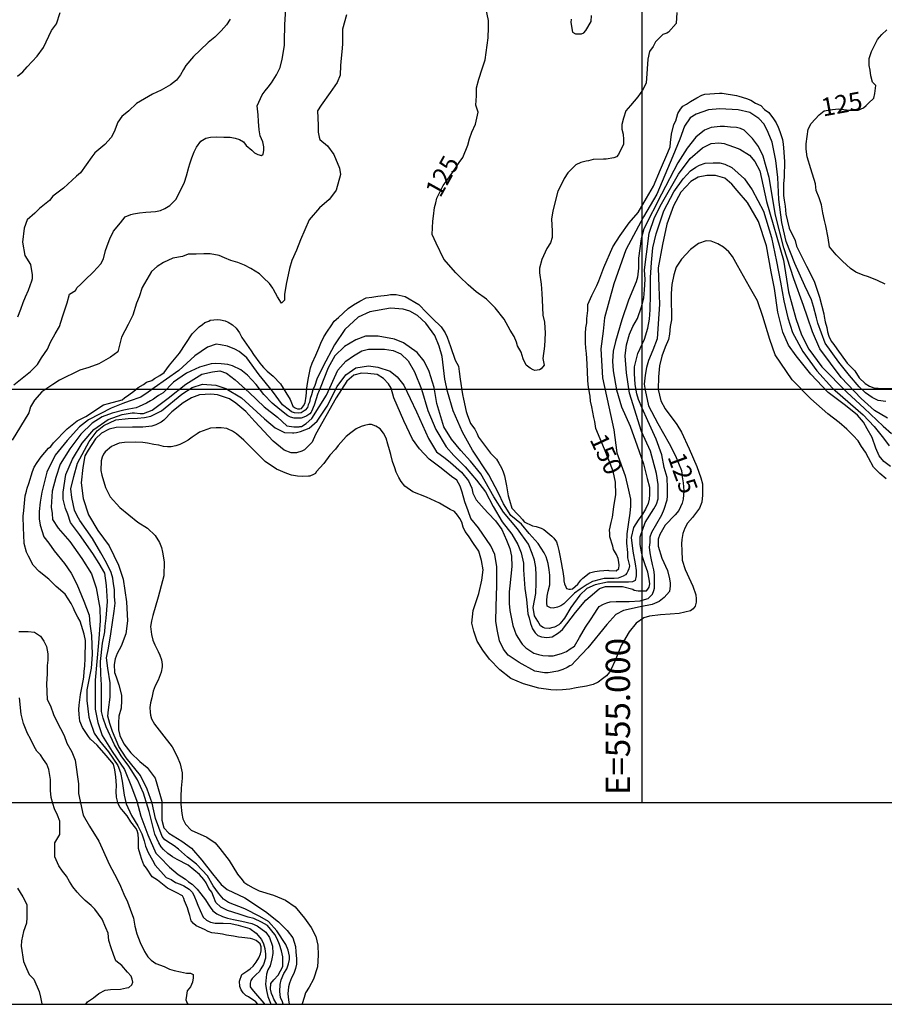
# Model space of a CAD drawing. Units: inches. Extents: x 545478 to 557745, y 9814239 to 9826877.
# Drawn here: x 553459 to 555600, y 9814477 to 9816916 of the extents above; entities that cross this region are included whole.
import ezdxf

# ---------------------------------------------------------------- set-up
doc = ezdxf.new("R2010")
doc.units = ezdxf.units.IN
doc.header["$LTSCALE"] = 10
doc.header["$MEASUREMENT"] = 0
for name, color, linetype in [('curva mestra1', 1, 'CONTINUOUS'), ('CURVA_NIVELl1', 252, 'CONTINUOUS'), ('MALHA-MONTE', 1, 'CONTINUOUS'), ('TEXTO-MALHA-MONTE', 2, 'CONTINUOUS'), ('TEXTOS-CURVAS', 2, 'CONTINUOUS')]:
    doc.layers.add(name, color=color, linetype=linetype)
doc.styles.add('ROMANS', font='ROMANS.shx', dxfattribs={"height": 60})
doc.styles.add('SIMPLEX', font='simplex', dxfattribs={"height": 0.2})

msp = doc.modelspace()

# ---------------------------------------------------------------- linework, layer by layer
at = {"layer": 'curva mestra1'}
for points in [[(555085.6, 9816933.9), (555084.2, 9816906.8), (555065.7, 9816885.4), (555061.4, 9816882.6), (555051.4, 9816879.7), (555032.9, 9816861.2), (555027.2, 9816849.8), (555018.6, 9816837), (555014.3, 9816818.5), (555012.9, 9816794.3), (555009.7, 9816759.1), (555001.2, 9816742), (554989.7, 9816724.9), (554971.2, 9816703.5), (554959.8, 9816690.7), (554954.1, 9816672.2), (554949.8, 9816656.5), (554949.8, 9816645.2), (554952.7, 9816632.3), (554954.1, 9816619.5), (554954.1, 9816608.1), (554941.3, 9816582.5), (554937, 9816576.8), (554929.9, 9816574), (554911.3, 9816571.1), (554904.2, 9816571.1), (554878.5, 9816569.7), (554867.1, 9816566.8), (554861.4, 9816565.4), (554848.6, 9816562.6), (554835.7, 9816556.9), (554815.8, 9816536.9), (554807.2, 9816522.7), (554798.7, 9816505.6), (554791.5, 9816491.4), (554778.7, 9816442.9), (554775.7, 9816421.9), (554777.1, 9816393.4), (554777.1, 9816376.3), (554772.8, 9816363.5), (554764.2, 9816349.3), (554751.4, 9816322.2), (554745.7, 9816300.9), (554745.7, 9816289.5), (554750, 9816261), (554751.4, 9816238.2), (554752.8, 9816222.5), (554754.3, 9816184.1), (554758.5, 9816167), (554760, 9816139.9), (554758.5, 9816107.2), (554754.3, 9816077.3), (554757.1, 9816060.2), (554750, 9816051.6), (554745.7, 9816048.8), (554734.3, 9816047.4), (554730, 9816048.8), (554722.9, 9816053.1), (554712.9, 9816060.2), (554705.8, 9816075.8), (554700.1, 9816092.9), (554691.5, 9816108.6), (554688.7, 9816117.1), (554683, 9816131.4), (554673, 9816147), (554658.7, 9816174.1), (554635.9, 9816202.6), (554614.5, 9816224), (554588.8, 9816242.5), (554568.9, 9816259.6), (554548.7, 9816279), (554538.7, 9816289), (554508.7, 9816323.1), (554490.2, 9816363), (554480.2, 9816384.4), (554481.6, 9816417.1), (554483.1, 9816429.9), (554485.9, 9816451.3), (554488.8, 9816462.7), (554491.6, 9816474.1), (554507.3, 9816505.4), (554514.4, 9816515.4), (554533, 9816541), (554547.2, 9816562.4), (554555.8, 9816575.2), (554568.6, 9816605.1), (554572.9, 9816620.8), (554578.6, 9816637.9), (554587.2, 9816657.8), (554594.2, 9816687.3), (554588.5, 9816704.4), (554590, 9816727.2), (554590, 9816747.2), (554595.7, 9816768.5), (554604.2, 9816794.2), (554611.3, 9816816.9), (554618.5, 9816871.1), (554619.9, 9816896.7), (554619.9, 9816913.8), (554607.1, 9816973.6)], [(553444.4, 9816011.6), (553469.1, 9816032), (553485.2, 9816045.1), (553502.6, 9816062.5), (553512.8, 9816078.5), (553527.4, 9816100.3), (553534.7, 9816117.8), (553546.4, 9816138.2), (553557, 9816156), (553564.9, 9816179.8), (553576.3, 9816215.1), (553582, 9816236.7), (553596.8, 9816245.8), (553601.4, 9816252.6), (553609.4, 9816260.6), (553619.6, 9816270.8), (553641.2, 9816291.3), (553659.4, 9816311.7), (553666.3, 9816324.2), (553670.8, 9816344.7), (553677.7, 9816362.9), (553682.2, 9816373.1), (553691.3, 9816392.5), (553708.4, 9816412.9), (553719.8, 9816427.7), (553733.5, 9816433.4), (553740.3, 9816435.7), (553755.1, 9816437.9), (553771, 9816439.1), (553783.6, 9816440.2), (553794.9, 9816441.3), (553807.5, 9816443.6), (553817.7, 9816448.2), (553830.2, 9816456.1), (553845, 9816470.9), (553850.7, 9816480), (553867.1, 9816513.8), (553871.7, 9816529.7), (553877.4, 9816551.3), (553879.6, 9816559.3), (553885.3, 9816574), (553891, 9816588.8), (553896.7, 9816600.2), (553907, 9816615), (553919.5, 9816622.9), (553930.9, 9816625.2), (553945.7, 9816626.3), (553963.9, 9816625.2), (553979.8, 9816625.2), (553992.4, 9816622.9), (554002.6, 9816619.5), (554012.9, 9816613.8), (554019.7, 9816604.7), (554033.3, 9816593.4), (554040.2, 9816586.5), (554048.1, 9816582), (554057.3, 9816579.7), (554061.8, 9816583.1), (554062.9, 9816592.2), (554062.9, 9816601.3), (554060.7, 9816613.8), (554053.8, 9816628.6), (554051.6, 9816643.4), (554050.4, 9816663.9), (554049.3, 9816680.9), (554047, 9816702.5), (554059.5, 9816729.8), (554066.4, 9816740), (554074.3, 9816749.1), (554082.3, 9816759.4), (554095, 9816779.6), (554104.1, 9816797.8), (554108.7, 9816818.2), (554114.4, 9816852.3), (554114.4, 9816876.2), (554115.5, 9816889.8), (554115.5, 9816904.6), (554117.8, 9816943.3)], [(554267.7, 9816928), (554257.7, 9816892.4), (554257.7, 9816855.4), (554256.3, 9816836.9), (554254.8, 9816821.2), (554253.4, 9816802.7), (554252, 9816778.5), (554244.8, 9816760.3), (554227.7, 9816736.1), (554204.9, 9816704.8), (554196.3, 9816690.5), (554197.8, 9816654.9), (554197.8, 9816637.9), (554200.6, 9816625), (554202, 9816619.3), (554220.6, 9816603.7), (554236.3, 9816582.3), (554250.5, 9816548.1), (554253.4, 9816532.5), (554242, 9816494), (554233.4, 9816481.2), (554224.9, 9816471.2), (554201.1, 9816450.4), (554175.5, 9816420.5), (554154.1, 9816370.7), (554144.1, 9816345), (554132.7, 9816319.4), (554127, 9816299.5), (554118.4, 9816261), (554114.1, 9816235.4), (554114.1, 9816225.4), (554114.1, 9816221.1), (554107, 9816214), (554097, 9816229.7), (554087, 9816248.2), (554085.6, 9816251.1), (554077.1, 9816262.4), (554062.8, 9816276.7), (554052.8, 9816286.7), (554031.4, 9816299.5), (554015.7, 9816308), (553998.6, 9816315.1), (553981.5, 9816319.4), (553965.8, 9816326.5), (553953, 9816332.2), (553930.2, 9816336.5), (553914.5, 9816336.5), (553896, 9816335.1), (553876, 9816335.1), (553861.7, 9816329.4), (553837.5, 9816325.1), (553814.7, 9816315.1), (553799, 9816305.2), (553784.7, 9816292.4), (553761.9, 9816252.5), (553754.8, 9816229.7), (553747.6, 9816214), (553739.1, 9816184.1), (553727.7, 9816161.3), (553710.6, 9816130), (553701.4, 9816093.2), (553683.6, 9816080.2), (553654.4, 9816064.1), (553630.1, 9816054.3), (553607.4, 9816047.9), (553557.2, 9816023.6), (553540.9, 9816012.3), (553513.4, 9815994.5), (553495.6, 9815973.4), (553485.8, 9815957.2), (553481, 9815942.7), (553440, 9815874.9)], [(553979.7, 9816917.8), (553971, 9816903.2), (553957.8, 9816888.7), (553941.8, 9816872.7), (553925.8, 9816859.6), (553905.4, 9816840.7), (553889.4, 9816824.7), (553870.4, 9816802.8), (553864.6, 9816792.6), (553857.3, 9816779.5), (553847.1, 9816766.4), (553832.5, 9816754.8), (553809.2, 9816741.7), (553787.4, 9816731.5), (553748, 9816708.2), (553729.1, 9816690.8), (553711.6, 9816676.6), (553701.4, 9816662.1), (553692.7, 9816638.8), (553685.4, 9816624.3), (553669.3, 9816606.8), (553644.6, 9816586.4), (553637.3, 9816576.2), (553609.6, 9816537), (553599.4, 9816528.2), (553567.3, 9816499.1), (553554.2, 9816488.9), (553541.1, 9816478.8), (553532.4, 9816468.6), (553507.6, 9816448.2), (553496, 9816436.6), (553477, 9816420.5), (553469.7, 9816400.2), (553465.4, 9816365.3), (553471.2, 9816331.8), (553485.8, 9816310), (553489.7, 9816284.4), (553489.7, 9816274.2), (553488.3, 9816268.4), (553479.5, 9816245.1), (553472.2, 9816229.1), (553466.4, 9816214.5), (553460.6, 9816198.5), (553453.3, 9816179.6)], [(553453.6, 9816775.9), (553466.1, 9816786.6), (553476.8, 9816799), (553501.7, 9816825.7), (553517.7, 9816847), (553537.3, 9816889.6), (553549.7, 9816905.6), (553558.6, 9816934.1)], [(554824.6, 9816917.5), (554823.5, 9816909.5), (554828, 9816885.6), (554834.8, 9816881.1), (554849.6, 9816881.1), (554855.3, 9816883.4), (554861, 9816889.1), (554873.6, 9816911.8), (554874.7, 9816926.6)], [(555602.2, 9816261.3), (555582.9, 9816270.2), (555560.6, 9816279.1), (555547.2, 9816283.6), (555529.3, 9816291), (555515.9, 9816299.9), (555496.6, 9816317.8), (555480.2, 9816334.1), (555463.9, 9816353.4), (555460.9, 9816375.7), (555455, 9816405.4), (555452, 9816418.8), (555447.5, 9816438.1), (555444.5, 9816457.4), (555438.6, 9816475.2), (555431.2, 9816493), (555429.7, 9816509.4), (555417.8, 9816546.5), (555408.8, 9816576.2), (555405.9, 9816595.5), (555405.9, 9816608.9), (555411.2, 9816645.2), (555418.3, 9816659.4), (555438.3, 9816680.8), (555451.1, 9816690.8), (555471.1, 9816693.6), (555486.7, 9816695), (555512.4, 9816692.2), (555523.8, 9816692.2), (555535.2, 9816692.2), (555548.1, 9816697.9), (555555.2, 9816703.6), (555560.9, 9816709.3), (555573.7, 9816722.1), (555576.6, 9816733.5), (555579.1, 9816753), (555570.5, 9816761.5), (555566.2, 9816777.2), (555564.8, 9816791.4), (555562, 9816802.8), (555562, 9816819.9), (555567.7, 9816837), (555576.2, 9816854.1), (555583.3, 9816866.9), (555587.6, 9816872.6), (555593.3, 9816879.7), (555606.2, 9816891.1)], [(554048.5, 9814477.5), (554043.5, 9814483.8), (554025.3, 9814496), (554018.4, 9814499.4), (554012.3, 9814505.5), (554007.1, 9814513.3), (554003.7, 9814521.9), (554002.8, 9814534.9), (554008.9, 9814551.3), (554023.6, 9814560.9), (554029.7, 9814565.2), (554036.6, 9814572.1), (554044.4, 9814581.6), (554050.5, 9814592.9), (554054.8, 9814602.4), (554056.5, 9814610.2), (554056.5, 9814619.7), (554053.9, 9814627.5), (554044.4, 9814635.3), (554035.7, 9814638.8), (554030.5, 9814640.5), (554008.9, 9814643.1), (554000.2, 9814644), (553988.1, 9814646.6), (553970.8, 9814649.1), (553961.2, 9814650.9), (553949.1, 9814652.6), (553934.4, 9814654.3), (553925.7, 9814657.8), (553916.2, 9814663), (553895.4, 9814671.7), (553889.3, 9814677.7), (553883.3, 9814684.6), (553881.5, 9814690.7), (553879.8, 9814697.6), (553877.2, 9814704.5), (553874.6, 9814716.7), (553866.8, 9814734), (553865.1, 9814739.2), (553861.6, 9814746.1), (553846, 9814754.7), (553824.4, 9814765.1), (553799.9, 9814785), (553786.9, 9814793.6), (553773, 9814814.4), (553766.1, 9814823.1), (553760.9, 9814836), (553757.4, 9814849), (553753.1, 9814863.7), (553753.1, 9814874.1), (553753.1, 9814886.2), (553752.2, 9814899.2), (553749.6, 9814907.9), (553746.2, 9814913.9), (553734, 9814929.5), (553724.5, 9814944.2), (553715.8, 9814954.6), (553707.2, 9814965), (553702.8, 9814973.7), (553698.5, 9814990.1), (553697.6, 9815004.8), (553698.5, 9815019.5), (553696.8, 9815041.2), (553694.2, 9815058.5), (553690.7, 9815072.3), (553672.5, 9815094), (553650.9, 9815119.1), (553634.4, 9815133.8), (553629.2, 9815140.7), (553614.5, 9815163.2), (553607.6, 9815178.8), (553605.8, 9815195.2), (553605, 9815207.3), (553605.8, 9815218.6), (553609.2, 9815244.5), (553610.9, 9815253.2), (553613.5, 9815265.3), (553617.9, 9815287.8), (553618.7, 9815301.6), (553619.6, 9815315.5), (553620.5, 9815333.7), (553620.5, 9815348.4), (553621.3, 9815364), (553621.3, 9815378.7), (553618.7, 9815394.2), (553608.3, 9815426.3), (553602.3, 9815436.7), (553595.3, 9815450.5), (553591.9, 9815458.3), (553585.8, 9815470.4), (553571.1, 9815492.9), (553549.4, 9815512), (553531.2, 9815530.1), (553507, 9815549.2), (553492.3, 9815564.8), (553480.1, 9815587.3), (553475.8, 9815597.6), (553469.7, 9815618.4), (553468.9, 9815640.1), (553468, 9815656.5), (553467.1, 9815686.7), (553468.8, 9815700.5), (553472.3, 9815736.9), (553475.7, 9815748.1), (553477.5, 9815755.9), (553480.9, 9815767.2), (553490.5, 9815797.4), (553494.8, 9815807.8), (553501.7, 9815819.1), (553512.1, 9815833.8), (553530.3, 9815854.6), (553535.5, 9815858.9), (553542.4, 9815868.4), (553576.2, 9815903), (553601.3, 9815922.9), (553622.1, 9815933.3), (553666.3, 9815961.9), (553678.4, 9815965.4), (553712.2, 9815974.9), (553718.3, 9815979.2), (553728.7, 9815987), (553741.7, 9815995.7), (553752.1, 9816005.2), (553765.1, 9816013), (553772.9, 9816018.2), (553785.9, 9816022.5), (553792.8, 9816027.7), (553805.8, 9816034.6), (553816.2, 9816042.4), (553830, 9816060.6), (553854.8, 9816090.5), (553885.9, 9816138.1), (553897.2, 9816149.4), (553903.3, 9816155.5), (553911.1, 9816161.5), (553917.1, 9816165.8), (553926.7, 9816169.3), (553930.1, 9816171.9), (553948.3, 9816173.6), (553956.1, 9816172.8), (553967.4, 9816170.2), (553975.2, 9816166.7), (553985.6, 9816160.7), (553995.1, 9816152), (554002.9, 9816140.7), (554008.9, 9816128.6), (554032.3, 9816095.7), (554037.5, 9816087.1), (554053.1, 9816065.4), (554057.5, 9816060.3), (554062.7, 9816055.1), (554071.3, 9816045.5), (554086, 9816033.4), (554104.2, 9816014.4), (554118.1, 9815992.7), (554128.5, 9815975.4), (554135.4, 9815959), (554138.9, 9815955.5), (554142.3, 9815953.8), (554146.7, 9815952.1), (554152.7, 9815952.1), (554156.2, 9815952.9), (554161.4, 9815959.9), (554165.7, 9815967.6), (554168.3, 9815984.1), (554170.1, 9816002.3), (554170.9, 9816010.1), (554173.5, 9816029.1), (554178.7, 9816054.2), (554183.1, 9816065.4), (554191.7, 9816085.4), (554199.5, 9816102.7), (554204.7, 9816114.8), (554211.6, 9816130.4), (554221.2, 9816145.1), (554229.8, 9816158.1), (554237.6, 9816169.3), (554248, 9816178.8), (554272.3, 9816200.5), (554285.3, 9816210), (554300.9, 9816218.6), (554316.5, 9816227.3), (554330.3, 9816229), (554345.9, 9816231.6), (554368.4, 9816234.2), (554377.1, 9816235.1), (554391, 9816235.1), (554413.5, 9816230.8), (554447.3, 9816210.9), (554466.3, 9816190.9), (554481.1, 9816176.2), (554502.7, 9816155.5), (554512.2, 9816140.7), (554517.4, 9816129.5), (554525.2, 9816107), (554537.2, 9816073), (554545, 9816058.2), (554546.7, 9816044.4), (554549.3, 9816025.4), (554555.4, 9815988.1), (554558, 9815976), (554564.1, 9815945.7), (554566.7, 9815937.9), (554575.3, 9815916.3), (554585.7, 9815901.6), (554591.8, 9815890.3), (554595.2, 9815882.5), (554624.7, 9815842.7), (554639.4, 9815828), (554645.5, 9815817.6), (554651.6, 9815806.4), (554655.9, 9815796), (554659.4, 9815786.5), (554664.6, 9815761.4), (554668.1, 9815736.5), (554671.6, 9815726.1), (554677.7, 9815706.2), (554692.4, 9815690.6), (554695.9, 9815687.1), (554703.6, 9815678.5), (554708, 9815672.4), (554728.8, 9815662.9), (554737.4, 9815661.2), (554750.4, 9815656.9), (554756.5, 9815653.4), (554776.4, 9815636.9), (554781.6, 9815631.8), (554787.7, 9815623.1), (554790.3, 9815614.4), (554793.7, 9815601.5), (554796.3, 9815589.3), (554799.8, 9815572), (554802.4, 9815557.3), (554803.3, 9815549.5), (554805.9, 9815532.2), (554805.9, 9815526.2), (554807.6, 9815519.2), (554811.1, 9815511.4), (554812.8, 9815507.1), (554818.9, 9815505.4), (554822.3, 9815505.4), (554827.5, 9815506.3), (554840.5, 9815518.4), (554848.3, 9815527.9), (554853.5, 9815533.1), (554860.4, 9815538.3), (554870, 9815546.1), (554883, 9815549.5), (554894.2, 9815551.3), (554905.5, 9815552.1), (554915, 9815553), (554917.6, 9815552.1), (554935.8, 9815551.3), (554942.7, 9815556.5), (554943.6, 9815565.1), (554942.7, 9815572.9), (554941, 9815581.6), (554936.7, 9815591.9), (554928.9, 9815604.1), (554927.1, 9815611.8), (554920.2, 9815635.2), (554920.2, 9815644.7), (554919.3, 9815651.7), (554923.7, 9815670.7), (554926.3, 9815683.7), (554929.7, 9815709.6), (554934.9, 9815739.9), (554934.1, 9815771.1), (554928, 9815797.9), (554907.2, 9815852.3), (554885.5, 9815903.4), (554882.9, 9815920.7), (554880.4, 9815931.1), (554875.2, 9815957), (554872.6, 9815971.7), (554871.7, 9815983.9), (554868.2, 9816001.2), (554866.5, 9816012.4), (554865.6, 9816023.7), (554863.9, 9816063.5), (554862.2, 9816089.4), (554860.4, 9816102.4), (554859.6, 9816115.4), (554859.6, 9816130.1), (554859.6, 9816138.8), (554860.4, 9816152.6), (554863, 9816165.6), (554863, 9816176), (554865.6, 9816195.9), (554865.6, 9816210.6), (554875.2, 9816233.1), (554888.2, 9816258.1), (554892.6, 9816269.4), (554905.6, 9816302.3), (554927.2, 9816353.3), (554945.4, 9816381.9), (554967.9, 9816413), (554990.4, 9816439), (555011.2, 9816474.5), (555028.6, 9816503.9), (555045.2, 9816545.2), (555063.3, 9816587.6), (555069.4, 9816601.4), (555070.3, 9816611.8), (555072.9, 9816632.6), (555078.9, 9816656.8), (555083.3, 9816665.5), (555088.5, 9816683.7), (555095.4, 9816694.9), (555100.6, 9816701.8), (555110.1, 9816707), (555119.7, 9816713.9), (555135.2, 9816722.6), (555148.2, 9816729.5), (555155.2, 9816731.3), (555191.5, 9816733.9), (555198.5, 9816733.9), (555234, 9816728.7), (555239.2, 9816726.9), (555258.3, 9816720.9), (555269.5, 9816716.5), (555280.8, 9816709.6), (555293.8, 9816703.6), (555303.3, 9816694), (555313.7, 9816686.3), (555325, 9816670.7), (555331.9, 9816660.3), (555337.1, 9816649.9), (555341.4, 9816639.5), (555347.5, 9816619.6), (555349.2, 9816607.5), (555350.1, 9816598.8), (555352.7, 9816565.1), (555351.8, 9816527), (555350.5, 9816509.8), (555350.5, 9816496), (555350.5, 9816480.4), (555351.4, 9816469.2), (555354, 9816454.5), (555355.7, 9816434.5), (555364.3, 9816399.9), (555379.1, 9816369.6), (555382.5, 9816354.9), (555391.2, 9816336.7), (555406.8, 9816305.6), (555425.8, 9816268.4), (555439.7, 9816228.5), (555450.1, 9816187.3), (555451, 9816181.3), (555453.6, 9816167.4), (555457.1, 9816153.6), (555458.8, 9816143.2), (555462.3, 9816132), (555468.3, 9816119.8), (555474.4, 9816112), (555482.2, 9816100.8), (555508.2, 9816065.3), (555526.4, 9816046.3), (555537.6, 9816029), (555552.4, 9816015.1), (555562.8, 9816008.2), (555574, 9816004.7), (555596.5, 9816003), (555622.5, 9816003.9)], [(555615, 9815809.4), (555598.9, 9815821.5), (555586.8, 9815836.2), (555578.8, 9815854.9), (555569.4, 9815881.7), (555557.4, 9815903.1), (555548, 9815919.1), (555533.3, 9815936.5), (555503.8, 9815960.6), (555461, 9815992.7), (555418.1, 9816038.1), (555381.9, 9816083.6), (555362.9, 9816109.8), (555348.1, 9816141.9), (555336.1, 9816191.4), (555328.1, 9816250.2), (555320, 9816291.7), (555308, 9816355.9), (555287.9, 9816416.1), (555261, 9816463.4), (555235.6, 9816492.9), (555222.2, 9816508.9), (555204.8, 9816523.6), (555182, 9816530.3), (555160.6, 9816530.3), (555139.2, 9816526.3), (555120.4, 9816515.6), (555096.3, 9816488.8), (555077.6, 9816455.4), (555061.5, 9816409.9), (555050.8, 9816359.1), (555040.1, 9816301.6), (555041.4, 9816254.8), (555042.7, 9816211.2), (555040, 9816163), (555037.3, 9816125.6), (555026.6, 9816097.5), (555015.9, 9816072.1), (555010.6, 9816054.7), (555007.9, 9816036), (555005.2, 9816013.3), (555007.9, 9815998.6), (555015.9, 9815959.8), (555038.7, 9815915.6), (555066.9, 9815866.7), (555082.9, 9815836), (555097.7, 9815799.9), (555099, 9815783.8), (555101.7, 9815769.1), (555103, 9815749), (555101.7, 9815729), (555099, 9815718.3), (555091, 9815700.9), (555081.6, 9815690.2), (555057.2, 9815664), (555043.8, 9815641.3), (555039.7, 9815629.2), (555039.7, 9815611.8), (555049.1, 9815582.4), (555062.5, 9815551.6), (555067.9, 9815531.6), (555069.2, 9815520.9), (555069.2, 9815514.2), (555067.9, 9815499.5), (555054.5, 9815484.8), (555042.4, 9815475.4), (555025, 9815467.4), (554995.6, 9815462), (554954, 9815452.7), (554935.3, 9815443.3), (554912.5, 9815417.9), (554865.6, 9815360.4), (554835.8, 9815329.2), (554825.1, 9815317.2), (554821.1, 9815315.9), (554814.4, 9815311.9), (554803.7, 9815306.5), (554791.6, 9815302.5), (554767.5, 9815298.5), (554758.1, 9815298.5), (554734, 9815302.5), (554695.2, 9815323.9), (554668.4, 9815342.6), (554656.4, 9815357.3), (554647, 9815377.4), (554641.6, 9815401.5), (554637.6, 9815425.5), (554639, 9815463), (554640.3, 9815515.1), (554640.3, 9815560.6), (554634.9, 9815591.4), (554625.6, 9815612.8), (554594.7, 9815657.9), (554575.9, 9815680.6), (554569.2, 9815699.3), (554561.2, 9815722.1), (554554.5, 9815746.2), (554549.1, 9815760.9), (554541.1, 9815775.6), (554527.7, 9815784.9), (554502.3, 9815805), (554472.8, 9815827.7), (554448.7, 9815853.1), (554431.3, 9815877.2), (554409.9, 9815922.7), (554385.3, 9815979.5), (554378.6, 9816003.6), (554371.9, 9816014.3), (554359.8, 9816027.6), (554343.8, 9816037), (554321, 9816039.7), (554304.9, 9816041), (554286.2, 9816035.7), (554268.8, 9816021), (554242, 9815979.5), (554191.1, 9815888.6), (554183.1, 9815869.8), (554176.4, 9815863.2), (554164.3, 9815851.1), (554157.6, 9815847.1), (554144.2, 9815843.1), (554130.8, 9815843.1), (554113.4, 9815849.8), (554086.7, 9815872.5), (554041.1, 9815920.7), (554018.4, 9815946.1), (553994.3, 9815966.1), (553978.2, 9815976.8), (553948.2, 9815987.3), (553932.1, 9815988.7), (553904, 9815987.3), (553883.9, 9815979.3), (553863.8, 9815967.3), (553835.7, 9815944.6), (553815.6, 9815924.5), (553808.9, 9815919.1), (553795.5, 9815912.5), (553786.1, 9815909.8), (553763.4, 9815907.1), (553737.9, 9815907.1), (553697.7, 9815905.8), (553680.3, 9815901.8), (553661.6, 9815892.4), (553646.8, 9815877.7), (553628.1, 9815849.6), (553620.1, 9815836.2), (553614.7, 9815806.8), (553610.7, 9815769.4), (553616, 9815730.6), (553629.4, 9815689.6), (553652.2, 9815650.8), (553680.3, 9815613.4), (553703.1, 9815565.2), (553715.1, 9815530.4), (553723.2, 9815474.3), (553725.8, 9815427.5), (553721.8, 9815395.4), (553709.7, 9815364.9), (553700.3, 9815346.2), (553695, 9815332.8), (553692.3, 9815319.5), (553693.6, 9815299.4), (553697.7, 9815288.7), (553704.3, 9815268.6), (553711, 9815243.2), (553711, 9815229.9), (553709.7, 9815211.1), (553704.3, 9815191.1), (553703, 9815175), (553703, 9815157.6), (553707, 9815142.9), (553716.4, 9815122.9), (553733.8, 9815100.1), (553756.6, 9815078.7), (553774, 9815064), (553794.1, 9815037.3), (553798.1, 9815023.9), (553810.3, 9814980.2), (553810.3, 9814933.4), (553815.7, 9814914.7), (553827.7, 9814901.3), (553859.9, 9814881.2), (553884, 9814863.9), (553909.4, 9814834.4), (553936.2, 9814801), (553957.6, 9814774.3), (553972.4, 9814762.2), (554016.6, 9814740.8), (554067.4, 9814707.4), (554099.6, 9814682), (554121, 9814660.6), (554134.7, 9814642.4), (554141.4, 9814621), (554142.7, 9814607.6), (554144.1, 9814590.2), (554144.1, 9814576.9), (554141.4, 9814566.2), (554137.4, 9814554.1), (554132, 9814543.4), (554126.7, 9814530.1), (554124, 9814520.7), (554122.6, 9814503.3), (554124, 9814488.6), (554125.8, 9814477.5)], [(553456.8, 9815400.9), (553479.5, 9815400.9), (553495.7, 9815399.3), (553510.3, 9815389.6), (553518.4, 9815376.7), (553524.9, 9815363.7), (553528.1, 9815345.9), (553528.1, 9815329.7), (553526.5, 9815316.8), (553526.5, 9815295.7), (553524.9, 9815271.4), (553526.5, 9815232.6), (553534.6, 9815216.4), (553542.7, 9815195.4), (553550.8, 9815177.6), (553568.7, 9815143.6), (553575.1, 9815124.2), (553588.1, 9815103.1), (553596.2, 9815082.1), (553604.3, 9815023.8), (553604.3, 9814999.5), (553615.7, 9814946.1), (553631.9, 9814918.6), (553654.6, 9814881.4), (553662.8, 9814863.7), (553680.6, 9814824.9), (553700.1, 9814787.7), (553708.2, 9814769.9), (553716.3, 9814750.4), (553726, 9814731), (553732.5, 9814713.2), (553740.6, 9814690.6), (553743.8, 9814671.1), (553748.7, 9814651.7), (553756.8, 9814630.7), (553768.1, 9814608), (553776.2, 9814595.1), (553784.3, 9814587), (553795.7, 9814578.9), (553816.8, 9814570.8), (553829.7, 9814564.3), (553841.1, 9814561.1), (553857.3, 9814557.8), (553871.9, 9814554.6), (553881.6, 9814554.6), (553888.1, 9814551.4), (553888.1, 9814543.3), (553886.5, 9814531.9), (553881.6, 9814520.6), (553873.5, 9814510.9), (553871.9, 9814499.6), (553870.2, 9814488.2), (553873.5, 9814480.1), (553874.8, 9814477.5)], [(553622.7, 9814477.5), (553626.7, 9814483.7), (553641.3, 9814493.9), (553654.4, 9814504.1), (553670.4, 9814512.8), (553683.5, 9814514.3), (553708.5, 9814515.1), (553723.1, 9814518.1), (553728.9, 9814519.5), (553736.2, 9814525.3), (553739.1, 9814532.6), (553737.6, 9814539.9), (553734.7, 9814547.2), (553726, 9814557.3), (553711.4, 9814573.4), (553696.9, 9814585), (553691, 9814601), (553685.2, 9814617), (553679.4, 9814635.9), (553677.9, 9814653.4), (553672.1, 9814666.5), (553663.3, 9814688.3), (553644.4, 9814713), (553635.7, 9814721.8), (553621.1, 9814734.9), (553609.4, 9814746.5), (553600.7, 9814755.2), (553590.5, 9814768.3), (553581.7, 9814781.4), (553574.5, 9814794.5), (553564.3, 9814807.6), (553555.5, 9814820.7), (553545.3, 9814842.5), (553545.3, 9814877.5), (553558.4, 9814897.8), (553558.3, 9814931.2), (553552.5, 9814945.8), (553545.2, 9814961.8), (553540.8, 9814974.9), (553536.4, 9814989.4), (553535, 9815006.9), (553535, 9815034.5), (553530.6, 9815059.3), (553526.2, 9815072.4), (553517.5, 9815084), (553510.2, 9815095.6), (553501.5, 9815104.4), (553494.2, 9815116), (553485.4, 9815134.9), (553478.2, 9815148), (553468, 9815172.8), (553462.1, 9815196), (553457.8, 9815236.8)], [(553453, 9814764.9), (553466.5, 9814743.6), (553476.7, 9814724.7), (553476.7, 9814708.7), (553476.7, 9814692.7), (553475.2, 9814678.2), (553467.9, 9814657.8), (553463.5, 9814634.5), (553462.1, 9814621.4), (553467.9, 9814583.6), (553475.2, 9814566.1), (553482.5, 9814551.6), (553494.1, 9814539.9), (553507.3, 9814509.4), (553510.2, 9814494.8), (553513.1, 9814478.8), (553513.4, 9814477.5)]]:
    msp.add_lwpolyline(points, dxfattribs=at)
at = {"layer": 'CURVA_NIVELl1'}
for points in [[(555603.6, 9815970.4), (555584.4, 9815972.8), (555569.9, 9815980), (555553.1, 9815992.1), (555537.4, 9816006.5), (555513.4, 9816035.3), (555486.9, 9816067.8), (555453.2, 9816114.7), (555435.1, 9816164.7), (555431.5, 9816177.9), (555424.3, 9816205.5), (555419.4, 9816222.4), (555402.6, 9816257.2), (555378.5, 9816312.5), (555356.9, 9816366.6), (555346, 9816413.5), (555338.8, 9816471.2), (555336.3, 9816525), (555331.5, 9816567), (555321.9, 9816612.7), (555312.3, 9816636.8), (555302.6, 9816657.2), (555289.4, 9816671.6), (555266.5, 9816686), (555237.6, 9816693.2), (555192.5, 9816695.7), (555164.8, 9816693.3), (555133.6, 9816682.5), (555119.1, 9816672.9), (555104.7, 9816652.4), (555093.8, 9816620), (555075.8, 9816577.9), (555036.1, 9816484.2), (555003.4, 9816428), (554960.1, 9816346.3), (554930, 9816262.1), (554907.2, 9816178), (554903.5, 9816144.3), (554897.5, 9816101.1), (554902.3, 9816029.3), (554917.9, 9815957.1), (554930, 9815900.7), (554937.2, 9815843), (554957.7, 9815786.5), (554966, 9815750.7), (554970.9, 9815729), (554970.9, 9815711), (554969.7, 9815694.2), (554966, 9815671.3), (554962.4, 9815642.5), (554961.2, 9815619.7), (554963.6, 9815596.8), (554963.6, 9815583.6), (554968.5, 9815563.2), (554967.3, 9815556), (554964.8, 9815549.9), (554962.4, 9815545.1), (554958.8, 9815541.5), (554952.8, 9815537.9), (554940.8, 9815533.1), (554931.1, 9815531.9), (554905.9, 9815531.9), (554896.2, 9815529.5), (554877, 9815524.7), (554863.7, 9815517.5), (554846.9, 9815505.5), (554832.4, 9815495.9), (554813.2, 9815476.6), (554806, 9815469.4), (554798.7, 9815464.6), (554790.3, 9815461), (554779.5, 9815458.6), (554773.5, 9815459.8), (554765, 9815463.4), (554763.8, 9815470.6), (554763.8, 9815477.8), (554765, 9815488.6), (554767.4, 9815500.7), (554771.1, 9815516.3), (554771.1, 9815540.3), (554769.9, 9815553.6), (554767.4, 9815569.2), (554762.6, 9815586), (554757.8, 9815595.6), (554742.2, 9815618.5), (554720.5, 9815643.7), (554701.2, 9815666.5), (554674.8, 9815688.2), (554656.7, 9815717), (554644.7, 9815743.5), (554620.6, 9815789.1), (554580.3, 9815850.2), (554555, 9815894.6), (554532.2, 9815947.5), (554517.7, 9815995.6), (554511.7, 9816025.6), (554504.5, 9816082.1), (554497.3, 9816107.4), (554486.4, 9816133.8), (554464.5, 9816164.6), (554444.1, 9816183.8), (554424.8, 9816194.6), (554407.9, 9816199.4), (554376.7, 9816201.8), (554326.1, 9816192.2), (554297.2, 9816179), (554263.5, 9816148.9), (554238.2, 9816110.5), (554209.4, 9816056.4), (554194.5, 9816025.7), (554189.7, 9816010.1), (554184.9, 9815999.3), (554181.3, 9815987.3), (554177.7, 9815977.7), (554176.5, 9815969.2), (554172.8, 9815962), (554171.6, 9815956), (554165.6, 9815948.8), (554156, 9815942.8), (554150, 9815941.6), (554139.1, 9815942.8), (554131.9, 9815945.2), (554127.1, 9815948.8), (554109.1, 9815962), (554085, 9815995.7), (554051.3, 9816036.6), (554021.2, 9816078.6), (554001.9, 9816094.2), (553991.1, 9816100.3), (553973, 9816107.5), (553956.2, 9816111.1), (553945.4, 9816112.3), (553923.7, 9816105.1), (553892.4, 9816083.4), (553852.7, 9816047.4), (553791.3, 9816004.1), (553776.9, 9815993.3), (553758.8, 9815981.3), (553729.9, 9815971.6), (553714.3, 9815965.6), (553685.4, 9815953.6), (553628.8, 9815924.8), (553607.1, 9815907.9), (553576.5, 9815873.5), (553546.4, 9815837.5), (553525.9, 9815795.4), (553513.9, 9815746.1), (553509.1, 9815720.9), (553506.7, 9815698), (553506.7, 9815680), (553509.1, 9815664.4), (553518.7, 9815635.5), (553530.7, 9815619.9), (553544, 9815600.7), (553569.3, 9815569.4), (553586.1, 9815545.4), (553600.5, 9815517.7), (553617.6, 9815476), (553630.8, 9815441.1), (553632, 9815419.5), (553636.8, 9815390.6), (553638, 9815343.8), (553635.6, 9815310.1), (553624.8, 9815256), (553624.8, 9815229.6), (553629.6, 9815188.7), (553632, 9815180.3), (553642.9, 9815149.3), (553656.1, 9815130.1), (553679, 9815102.5), (553701.9, 9815068.8), (553707.9, 9815052), (553712.7, 9815030.3), (553717.5, 9814995.5), (553722.3, 9814973.9), (553735.6, 9814945), (553751.2, 9814919.8), (553760.8, 9814899.3), (553766.9, 9814882.5), (553770.5, 9814869.3), (553776.5, 9814853.7), (553787.3, 9814834.4), (553794.5, 9814822.4), (553821.5, 9814791.5), (553833.5, 9814786.7), (553844.4, 9814779.5), (553856.4, 9814774.7), (553864.8, 9814771.1), (553878.1, 9814762.7), (553886.5, 9814754.3), (553891.3, 9814743.4), (553896.1, 9814733.8), (553899.7, 9814723), (553905.7, 9814709.8), (553913, 9814693), (553921.4, 9814685.8), (553931, 9814680.9), (553943.1, 9814678.5), (553962.3, 9814678.5), (553981.6, 9814677.3), (553999.6, 9814673.7), (554028.5, 9814665.3), (554044.2, 9814653.3), (554057.4, 9814637.7), (554062.2, 9814626.9), (554065.8, 9814616), (554067, 9814601.6), (554067, 9814592), (554062.2, 9814576.4), (554056.2, 9814565.6), (554051.4, 9814558.3), (554044.2, 9814551.1), (554034.5, 9814541.5), (554030.9, 9814536.7), (554029.7, 9814529.5), (554029.7, 9814521.1), (554033.3, 9814515.1), (554043, 9814504.3), (554063.2, 9814480.4), (554064.6, 9814477.5)], [(555608.1, 9815929.1), (555575.3, 9815948.4), (555542.4, 9815977.8), (555492.6, 9816029.8), (555440.5, 9816101.1), (555422.3, 9816143), (555409.9, 9816179.2), (555399.7, 9816208.6), (555375.9, 9816274.2), (555350.8, 9816350.9), (555330.4, 9816432.4), (555314.6, 9816525.2), (555299.8, 9816578.4), (555288.5, 9816602.1), (555273.4, 9816621.9), (555259.8, 9816635.5), (555253, 9816642.3), (555243.9, 9816646.8), (555233.7, 9816649.1), (555219, 9816650.2), (555204.3, 9816651.4), (555193, 9816651.4), (555171.4, 9816649.1), (555154.4, 9816642.3), (555132.9, 9816625.3), (555111.4, 9816598.2), (555088.7, 9816562), (555047.9, 9816483.9), (555004.6, 9816398.2), (554997.8, 9816373.3), (554991, 9816325.8), (554991, 9816300.9), (554988.7, 9816278.3), (554985.3, 9816267), (554966, 9816221.7), (554950.2, 9816173.1), (554934.4, 9816119), (554928.7, 9816095.2), (554926.5, 9816070.3), (554928.7, 9816046.6), (554936.7, 9815999), (554949.1, 9815957.2), (554970.7, 9815909.7), (554987.7, 9815861), (555003.5, 9815815.7), (555012.5, 9815779.7), (555018.2, 9815758.2), (555018.2, 9815740.1), (555017.1, 9815728.8), (555014.8, 9815717.5), (555008, 9815703.9), (555001.2, 9815691.5), (554989.9, 9815676.8), (554978.5, 9815658.6), (554972.9, 9815633.8), (554977.4, 9815599.8), (554983.1, 9815568.1), (554985.3, 9815552.3), (554985.3, 9815543.2), (554985.3, 9815538.7), (554983.1, 9815527.4), (554976.3, 9815524), (554966.1, 9815522.9), (554946.8, 9815522.9), (554914, 9815522.9), (554883.4, 9815516.1), (554863, 9815507), (554846, 9815491.2), (554823.3, 9815460.6), (554808.2, 9815434.2), (554796.9, 9815420.6), (554793.5, 9815417.2), (554783.3, 9815411.5), (554778.8, 9815410.4), (554769.7, 9815408.1), (554759.5, 9815409.3), (554755, 9815410.4), (554748.2, 9815414.9), (554741.4, 9815426.2), (554733.4, 9815439.8), (554730, 9815460.2), (554736.8, 9815495.3), (554738, 9815521.3), (554738, 9815540.5), (554736.8, 9815559.7), (554733.4, 9815577.8), (554727.8, 9815593.7), (554718.7, 9815617.4), (554691.6, 9815655.5), (554656.4, 9815696.2), (554632.6, 9815734.7), (554600.9, 9815791.2), (554574.9, 9815822.9), (554551.1, 9815848.9), (554528.4, 9815877.2), (554509.2, 9815907.8), (554491.8, 9815965.2), (554485, 9816004.8), (554472.6, 9816044.4), (554460.1, 9816070.4), (554443.1, 9816091.9), (554409.1, 9816115.7), (554386.5, 9816124.8), (554346.8, 9816132.7), (554315.1, 9816132.7), (554291.3, 9816123.6), (554263, 9816106.7), (554239.2, 9816084), (554222.2, 9816053.5), (554202.9, 9816003.7), (554198.4, 9815993.5), (554197.2, 9815990.1), (554188.2, 9815961.8), (554181.4, 9815946), (554180.3, 9815943.7), (554176.9, 9815940.3), (554170.1, 9815934.7), (554166.7, 9815933.5), (554155.3, 9815929), (554148.5, 9815929), (554138.3, 9815929), (554129.3, 9815931.3), (554122.5, 9815934.7), (554103.2, 9815950.5), (554083.9, 9815966.4), (554063.6, 9815987.9), (554044.3, 9816012.7), (554022.8, 9816035.4), (554006.2, 9816048.8), (553985.8, 9816059), (553974.5, 9816062.4), (553957.5, 9816063.6), (553943.9, 9816064.7), (553932.6, 9816063.6), (553904.2, 9816055.6), (553871.4, 9816040.9), (553839.7, 9816018.3), (553813.6, 9815992.3), (553802.3, 9815985.5), (553796.6, 9815981), (553789.8, 9815976.4), (553783, 9815971.9), (553772.8, 9815966.3), (553754.7, 9815958.3), (553746.8, 9815954.9), (553728.6, 9815951.5), (553716.2, 9815949.3), (553687.8, 9815941.4), (553662.9, 9815932.3), (553638, 9815916.5), (553609.7, 9815889.3), (553582.5, 9815853.1), (553559.3, 9815815), (553548, 9815782.2), (553539, 9815748.3), (553536.7, 9815708.7), (553539, 9815692.8), (553540.1, 9815678.1), (553553.7, 9815656.6), (553583.1, 9815623.8), (553612.6, 9815582), (553636.4, 9815543.5), (553648.1, 9815508.7), (553657.1, 9815458.9), (553658.3, 9815427.2), (553653.7, 9815372.9), (553645.8, 9815280.1), (553645.8, 9815208.8), (553652.5, 9815175.2), (553662.7, 9815143.5), (553687.7, 9815103.9), (553718.3, 9815058.7), (553735.3, 9815015.7), (553748.9, 9814980.6), (553759, 9814943.3), (553776, 9814896.9), (553795.4, 9814851.9), (553811.3, 9814836.1), (553823.7, 9814822.5), (553829.4, 9814816.8), (553850.9, 9814798.7), (553869, 9814787.4), (553877, 9814780.6), (553886, 9814775), (553898.5, 9814762.5), (553907.6, 9814751.2), (553918.9, 9814736.5), (553925.7, 9814725.2), (553930.2, 9814718.4), (553937, 9814709.3), (553947.2, 9814701.4), (553960.8, 9814694.6), (553973.3, 9814691.2), (553988, 9814687.8), (554008.4, 9814683.3), (554033.3, 9814677.7), (554046.9, 9814672), (554068.4, 9814656.2), (554077.5, 9814642.6), (554084.5, 9814621.4), (554085.7, 9814603.3), (554083.4, 9814589.7), (554078.9, 9814572.7), (554073.2, 9814562.6), (554069.8, 9814552.4), (554067.6, 9814527.5), (554069.8, 9814511.6), (554073.2, 9814496.9), (554080, 9814480), (554081, 9814477.5)], [(554095.2, 9814477.5), (554092.7, 9814482), (554088, 9814490.2), (554085.7, 9814497.2), (554082.1, 9814504.2), (554079.8, 9814514.7), (554081, 9814528.8), (554088, 9814538.1), (554098.5, 9814549.8), (554110.3, 9814570.9), (554110.3, 9814582.6), (554110.3, 9814595.4), (554106.7, 9814609.5), (554102.1, 9814625.9), (554096.2, 9814639.9), (554090.3, 9814650.4), (554072.4, 9814672.3), (554057.2, 9814680.5), (554038.5, 9814689.8), (554024.4, 9814693.4), (554002.1, 9814700.4), (553972.9, 9814709.7), (553956.5, 9814717.9), (553944.7, 9814729.6), (553938.9, 9814744.8), (553934.2, 9814755.3), (553927.2, 9814764.7), (553920.1, 9814778.7), (553914.3, 9814786.9), (553903.7, 9814798.6), (553875.6, 9814822), (553848.7, 9814836.1), (553837, 9814843.1), (553825.3, 9814851.3), (553814.7, 9814860.6), (553808.9, 9814867.6), (553803, 9814877), (553793.6, 9814899.2), (553779.6, 9814955.4), (553765.3, 9815000.6), (553750, 9815033.3), (553728.9, 9815067.3), (553710.2, 9815093), (553693.8, 9815119.9), (553672.7, 9815164.9), (553665.7, 9815186), (553661, 9815202.3), (553661, 9815222.2), (553661, 9815242.1), (553661, 9815269), (553659.8, 9815294.8), (553658.7, 9815326.3), (553663.4, 9815372), (553669.2, 9815400), (553670.4, 9815414.1), (553672.7, 9815434), (553676.2, 9815474.9), (553673.9, 9815514.5), (553669.2, 9815544.9), (553655.2, 9815569.4), (553639.9, 9815594), (553607.1, 9815640.8), (553584.9, 9815671.2), (553577.9, 9815691.1), (553572, 9815705.1), (553566.1, 9815728.5), (553566.1, 9815746.1), (553573.2, 9815789.4), (553589.6, 9815828), (553613.1, 9815867.3), (553642.4, 9815901.2), (553677.5, 9815925.8), (553712.7, 9815938.7), (553737.3, 9815942.2), (553743.1, 9815942.2), (553757.2, 9815941), (553765.4, 9815941), (553786.5, 9815949.2), (553826.3, 9815978.4), (553869.7, 9816013.5), (553909.5, 9816038.1), (553936.4, 9816044), (553954, 9816046.3), (553970.4, 9816040.4), (553992.6, 9816024.1), (554026.6, 9815992.5), (554064.1, 9815957.4), (554096.9, 9815931.7), (554120.3, 9815910.6), (554137.5, 9815907.4), (554144.5, 9815907.4), (554150.4, 9815907.4), (554152.7, 9815908.6), (554156.2, 9815908.6), (554168, 9815915.6), (554182, 9815928.4), (554218.3, 9815985.8), (554246.4, 9816047.8), (554266.4, 9816070), (554285.1, 9816084), (554306.2, 9816095.7), (554322.6, 9816100.4), (554362.4, 9816100.4), (554383.5, 9816096.9), (554402.2, 9816088.7), (554421, 9816071.2), (554436.2, 9816044.3), (554453.8, 9816001), (554469, 9815948.3), (554488.9, 9815901.5), (554514.7, 9815858.3), (554533.8, 9815836.4), (554561.9, 9815808.4), (554590, 9815775.6), (554612.2, 9815746.4), (554631, 9815710.1), (554653.2, 9815672.7), (554677.8, 9815642.3), (554691.9, 9815616.5), (554700.1, 9815595.5), (554705.9, 9815569.7), (554705.9, 9815553.4), (554710, 9815507), (554713.4, 9815480), (554716.8, 9815444.6), (554720.1, 9815434.5), (554723.5, 9815421), (554728.6, 9815407.5), (554735.3, 9815397.4), (554742.1, 9815390.6), (554750.5, 9815387.3), (554764.1, 9815385.6), (554777.6, 9815387.3), (554792.8, 9815397.4), (554802.9, 9815405.8), (554835, 9815448), (554860.3, 9815478.3), (554882.3, 9815496.9), (554894.1, 9815507), (554909.3, 9815512.1), (554951.5, 9815512.1), (554976.9, 9815505.3), (554980.2, 9815503.6), (554990.4, 9815501.9), (554997.1, 9815501.9), (555007.3, 9815501.9), (555010.6, 9815501.9), (555014, 9815505.3), (555017.4, 9815510.4), (555019.1, 9815518.8), (555017.4, 9815530.6), (555014, 9815547.5), (555007.3, 9815566), (555002.2, 9815582.9), (554998.8, 9815598.1), (554995.4, 9815616.6), (554995.4, 9815635.2), (555007.3, 9815670.6), (555029.2, 9815704.3), (555036, 9815716.1), (555039.4, 9815729.6), (555039.4, 9815748.2), (555039.4, 9815765.1), (555036, 9815792), (555020.8, 9815847.7), (554998.8, 9815896.6), (554968.4, 9815990.9), (554961.6, 9816041.5), (554958.3, 9816083.7), (554961.6, 9816110.6), (554968.4, 9816137.6), (554976.8, 9816156.2), (554988.7, 9816176.4), (554998.8, 9816205.1), (555003.9, 9816227), (555005.6, 9816247.3), (555007.2, 9816272.6), (555005.6, 9816296.2), (555010.6, 9816335), (555017.4, 9816387.3), (555030.9, 9816426), (555047.8, 9816459.8), (555090.4, 9816533.3), (555119.1, 9816572.1), (555149.5, 9816599.1), (555171.4, 9816609.2), (555190, 9816610.9), (555203.5, 9816609.2), (555212, 9816605.8), (555228.9, 9816600.7), (555242.4, 9816595.7), (555266, 9816580.5), (555279.5, 9816565.3), (555291.4, 9816541.7), (555308.2, 9816465.8), (555350.5, 9816320.8), (555362.3, 9816242), (555380.9, 9816176.2), (555394.4, 9816135.7), (555413, 9816100.3), (555445.1, 9816056.5), (555507.6, 9815992.4), (555549.8, 9815953.6), (555597.1, 9815909.7), (555617.3, 9815891.2)], [(554111.2, 9814477.5), (554109.5, 9814483.7), (554104.8, 9814494.2), (554102.5, 9814509.3), (554103.6, 9814526.7), (554106, 9814538.3), (554112.9, 9814553.4), (554119.9, 9814565), (554124.6, 9814577.8), (554126.9, 9814588.2), (554126.9, 9814596.3), (554123.4, 9814611.4), (554117.6, 9814625.4), (554095.5, 9814659.1), (554074.6, 9814682.3), (554053.6, 9814695.1), (554016.4, 9814713.6), (553975.7, 9814729.9), (553963.6, 9814737.7), (553950.8, 9814752.8), (553938.1, 9814771.3), (553924.1, 9814795.7), (553896.2, 9814824.8), (553874.1, 9814842.2), (553852, 9814861.9), (553841.5, 9814870), (553832.2, 9814875.9), (553818.3, 9814885.1), (553811.3, 9814893.3), (553795, 9814937.4), (553786.9, 9814975.7), (553774.1, 9815010.6), (553757.8, 9815044.2), (553722.6, 9815088.2), (553704, 9815116), (553688.9, 9815153.2), (553681.9, 9815172.9), (553677.3, 9815191.5), (553678.5, 9815206.6), (553683.1, 9815238), (553683.1, 9815250.7), (553683.1, 9815274), (553677.3, 9815310), (553673.8, 9815335.5), (553678.5, 9815359.9), (553684.3, 9815394.7), (553692.4, 9815451.4), (553694.8, 9815471.2), (553693.6, 9815486.3), (553693.6, 9815504.9), (553691.3, 9815518.8), (553689, 9815532.7), (553685.5, 9815546.7), (553673.8, 9815571.1), (553659.9, 9815595.4), (553638.9, 9815631.4), (553607.5, 9815675.6), (553600.6, 9815687.2), (553594.8, 9815701.1), (553587.8, 9815732.5), (553585.5, 9815754.5), (553592.4, 9815784.4), (553601.7, 9815818.1), (553630.8, 9815871.5), (553650.6, 9815898.2), (553666.9, 9815911), (553697.1, 9815924.9), (553727.3, 9815928.4), (553750.6, 9815929.5), (553768, 9815930.7), (553783.2, 9815934.2), (553809.9, 9815947), (553859.9, 9815988.8), (553885.5, 9816005), (553911.1, 9816013.2), (553944.8, 9816010.8), (553969.2, 9816002.7), (554007.6, 9815979.5), (554064.6, 9815927.2), (554091.3, 9815905.2), (554114.2, 9815893.8), (554134, 9815892.6), (554137.5, 9815892.6), (554144.5, 9815893.8), (554153.8, 9815896.1), (554175.9, 9815904.3), (554195.6, 9815921.7), (554220.1, 9815958.8), (554244.5, 9816007.6), (554266.6, 9816036.6), (554291, 9816054.1), (554322.4, 9816058.7), (554345.7, 9816055.2), (554375.9, 9816045.9), (554393.3, 9816032), (554409.6, 9816011.1), (554441, 9815944.9), (554471.3, 9815878.7), (554491, 9815846.2), (554512, 9815829.9), (554525.9, 9815819.5), (554552.7, 9815795.1), (554570.1, 9815774.2), (554578.5, 9815755.8), (554580.8, 9815743.1), (554589, 9815726.8), (554608.7, 9815704.8), (554619.2, 9815694.3), (554636.6, 9815674.6), (554652.9, 9815653.7), (554664.5, 9815626.9), (554672.7, 9815606), (554676.2, 9815587.5), (554677.3, 9815561.9), (554675, 9815537.5), (554672.7, 9815514.3), (554670.4, 9815499.2), (554670.4, 9815470.2), (554672.7, 9815452.7), (554679.8, 9815415.9), (554688, 9815392.7), (554699.6, 9815374.1), (554703.1, 9815369.5), (554712.4, 9815360.2), (554732.2, 9815347.4), (554743.8, 9815343.9), (554754.3, 9815341.6), (554768.2, 9815340.5), (554779.9, 9815340.5), (554800.8, 9815346.3), (554812.4, 9815350.9), (554821.7, 9815357.9), (554832.2, 9815364.8), (554845, 9815385.7), (554860.1, 9815411.3), (554874.1, 9815432.2), (554881, 9815443.8), (554890.3, 9815457.7), (554893.8, 9815462.4), (554904.3, 9815468.2), (554912.4, 9815471.7), (554920.6, 9815474), (554935.7, 9815475.2), (554955.5, 9815475.2), (554968.3, 9815475.2), (554995.5, 9815477.1), (555011.7, 9815481.8), (555015.2, 9815482.9), (555025.7, 9815493.4), (555029.2, 9815502.7), (555030.3, 9815508.5), (555030.3, 9815520.1), (555030.3, 9815541), (555029.2, 9815553.8), (555025.7, 9815566.6), (555022.2, 9815582.8), (555019.9, 9815595.6), (555018.7, 9815609.5), (555019.9, 9815621.1), (555019.9, 9815635.1), (555024.5, 9815646.7), (555048.9, 9815689.7), (555054.8, 9815703.6), (555061.7, 9815726.8), (555062.9, 9815736.1), (555062.9, 9815755.9), (555061.7, 9815782.6), (555054.8, 9815807), (555048.9, 9815838.3), (555035, 9815877.6), (555014, 9815922.9), (555000.1, 9815954.3), (554990.8, 9815975.2), (554987.3, 9815989.1), (554982.6, 9816012.4), (554981.5, 9816040.2), (554981.5, 9816056.5), (554989.6, 9816089), (555005.9, 9816125), (555014, 9816152.3), (555018.7, 9816174.4), (555019.8, 9816197.6), (555021, 9816235.9), (555021, 9816277.7), (555023.3, 9816314.9), (555026.8, 9816350.9), (555034.9, 9816385.7), (555053.5, 9816442.6), (555078.2, 9816489.8), (555101.5, 9816522.3), (555120.1, 9816542), (555132.9, 9816551.3), (555142.2, 9816556), (555156.1, 9816560.6), (555175.9, 9816561.8), (555192.2, 9816561.8), (555205, 9816558.3), (555222.4, 9816550.2), (555253.8, 9816522.3), (555272.4, 9816494.4), (555300.4, 9816442.2), (555320.1, 9816377.1), (555333.1, 9816317.1), (555342.4, 9816266), (555350.6, 9816219.5), (555361, 9816177.7), (555372.7, 9816141.7), (555398.2, 9816094.1), (555433.1, 9816046.5), (555471.5, 9816003.5), (555516.1, 9815964.4), (555547.5, 9815937.7), (555574.3, 9815908.7), (555597.5, 9815879.7), (555611.5, 9815861.1)], [(555604.2, 9815778.7), (555588.8, 9815792.2), (555573.4, 9815807.6), (555560.9, 9815830.6), (555553.2, 9815845), (555543.6, 9815859.4), (555534.9, 9815872.9), (555522.4, 9815886.3), (555507, 9815901.7), (555487.8, 9815918.1), (555459.9, 9815940.2), (555418.1, 9815977.3), (555371.2, 9816024.5), (555329.8, 9816086), (555316.3, 9816124.4), (555299, 9816181.1), (555285.5, 9816219.5), (555266.3, 9816254.1), (555236.2, 9816307.3), (555223.7, 9816329.4), (555215.1, 9816341), (555201.6, 9816352.5), (555187.2, 9816361.1), (555170.8, 9816367.9), (555158.3, 9816368.8), (555140, 9816362.1), (555119.8, 9816346.7), (555097.7, 9816322.7), (555084.2, 9816303.5), (555078.5, 9816284.3), (555073.6, 9816260.2), (555071.7, 9816238.1), (555071.7, 9816216.1), (555072.7, 9816189.1), (555072.7, 9816172.8), (555069.8, 9816156.5), (555067.9, 9816137.3), (555065, 9816123.8), (555057.1, 9816105), (555048.5, 9816082.9), (555042.7, 9816058.8), (555040.8, 9816031.9), (555039.8, 9816000.2), (555046.6, 9815972.4), (555057.1, 9815952.2), (555086, 9815913.8), (555097.6, 9815894.5), (555116.9, 9815853.4), (555135.2, 9815809.2), (555145.8, 9815781.3), (555149.6, 9815766.9), (555149.6, 9815738.1), (555147.7, 9815720.8), (555141.9, 9815706.4), (555124.6, 9815683.3), (555112.1, 9815668.9), (555105.4, 9815656.4), (555100.6, 9815643.9), (555098.6, 9815628.6), (555097.7, 9815618), (555098.6, 9815601.7), (555099.5, 9815577.9), (555106.3, 9815554.8), (555120.7, 9815524.1), (555125.5, 9815513.5), (555133.2, 9815491.4), (555134.2, 9815481.8), (555134.2, 9815473.1), (555131.3, 9815463.5), (555126.5, 9815456.8), (555119.7, 9815452), (555091.8, 9815445.3), (555069.7, 9815443.4), (555045.7, 9815442.4), (555018.7, 9815438.6), (555004.3, 9815434.7), (554985.1, 9815421.3), (554967.7, 9815400.1), (554948.5, 9815366.5), (554933.1, 9815329), (554922.2, 9815305.5), (554919.3, 9815299.7), (554911.6, 9815291.1), (554902, 9815283.4), (554891.4, 9815275.7), (554878.9, 9815269.9), (554862.5, 9815265.1), (554836.6, 9815261.3), (554821.2, 9815258.4), (554802.9, 9815256.5), (554787.5, 9815255.5), (554774, 9815256.5), (554744.2, 9815260.3), (554706.7, 9815270.9), (554674.6, 9815284.7), (554647.7, 9815305.8), (554621.7, 9815332.7), (554605.3, 9815354.8), (554591.9, 9815376.9), (554583.2, 9815401.9), (554578.4, 9815421.1), (554581.3, 9815452.8), (554595.7, 9815495.1), (554603.4, 9815527.7), (554606.3, 9815553.3), (554602.4, 9815576.4), (554595.7, 9815599.4), (554582.2, 9815618.7), (554569.7, 9815637.9), (554562, 9815648.4), (554557.2, 9815659), (554553.3, 9815671.5), (554548.5, 9815681.1), (554542.8, 9815688.8), (554535.1, 9815698.4), (554524.5, 9815703.2), (554498.5, 9815718.6), (554465.8, 9815733.9), (554432.1, 9815746.4), (554412.7, 9815760.5), (554403.1, 9815772.1), (554397.3, 9815782.6), (554390.6, 9815795.1), (554387.7, 9815806.6), (554381.9, 9815822), (554378.1, 9815839.3), (554374.2, 9815850.8), (554370.4, 9815865.2), (554366.5, 9815879.7), (554359.8, 9815892.1), (554351.1, 9815902.7), (554340.6, 9815909.4), (554330, 9815913.3), (554323.2, 9815913.3), (554312.7, 9815911.4), (554304, 9815908.5), (554291.5, 9815902.7), (554279, 9815893.1), (554267.4, 9815883.5), (554247.2, 9815861.4), (554240.5, 9815852.8), (554227, 9815837.4), (554211.6, 9815817.2), (554192.8, 9815796), (554190.8, 9815792.1), (554186, 9815789.3), (554177.4, 9815785.4), (554173.5, 9815785.4), (554160, 9815784.5), (554146.6, 9815785.4), (554132.1, 9815788.3), (554120.6, 9815792.1), (554094.6, 9815802.7), (554066.7, 9815821.9), (554044.6, 9815844), (554013.8, 9815874.8), (553995.5, 9815890.1), (553985.9, 9815896.9), (553975.3, 9815901.7), (553971.5, 9815903.6), (553958, 9815905.5), (553945.5, 9815905.5), (553931.1, 9815904.5), (553904.1, 9815894.9), (553898.3, 9815890.1), (553885.8, 9815882.5), (553876.2, 9815874.8), (553866.6, 9815870), (553855.1, 9815864.2), (553845.4, 9815860.4), (553833.9, 9815858.4), (553824.3, 9815858.4), (553814.6, 9815859.4), (553803.1, 9815862.3), (553790.6, 9815864.2), (553775.2, 9815867.1), (553763.7, 9815869), (553745.4, 9815870), (553718.4, 9815869), (553705, 9815867.1), (553693.4, 9815862.3), (553685.7, 9815859.4), (553670.3, 9815845.9), (553666.5, 9815840.2), (553662.6, 9815832.5), (553660.7, 9815823.8), (553659.7, 9815799.8), (553661.7, 9815788.3), (553671.3, 9815757.5), (553682.8, 9815734.5), (553706.9, 9815707.6), (553751.1, 9815672), (553775.2, 9815656.7), (553794.5, 9815638.7), (553805, 9815621.4), (553809.8, 9815608.9), (553812.7, 9815597.4), (553816.6, 9815573.4), (553815.6, 9815538.8), (553812.7, 9815526.3), (553801.2, 9815485.9), (553788.7, 9815440.8), (553784.8, 9815427.6), (553782.9, 9815413.2), (553784.8, 9815393), (553788.7, 9815379.6), (553793.5, 9815368), (553801.2, 9815351.7), (553806, 9815342.1), (553809.8, 9815330.6), (553811.8, 9815319), (553811.8, 9815313.3), (553808.9, 9815299.8), (553801.2, 9815280.6), (553794.4, 9815266.2), (553789.6, 9815252.7), (553785.8, 9815236.4), (553782.9, 9815223.9), (553781, 9815212.4), (553781.9, 9815200.8), (553782.9, 9815193.2), (553784.8, 9815184.5), (553792.5, 9815171.1), (553809.8, 9815149), (553835.9, 9815115.4), (553848.4, 9815091.4), (553856.1, 9815073.2), (553860.9, 9815051.1), (553860.9, 9815037.6), (553858.9, 9815012.6), (553858, 9814992.5), (553858, 9814973.2), (553859.9, 9814950.2), (553862.8, 9814936.7), (553869.5, 9814923.3), (553883, 9814908.9), (553922.4, 9814891.6), (553942.6, 9814877.2), (553954.2, 9814863.7), (553977.3, 9814833.9), (553997.7, 9814799.6), (554009.2, 9814786.1), (554014, 9814780.3), (554023.7, 9814773.6), (554037.1, 9814765.9), (554051.6, 9814758.2), (554087.2, 9814747.7), (554117, 9814735.2), (554141, 9814718.9), (554164.1, 9814691), (554180.5, 9814667.9), (554192, 9814645.8), (554196.8, 9814623.7), (554197.8, 9814598.8), (554195.9, 9814569.9), (554186.3, 9814539.4), (554175.7, 9814520.2), (554166.1, 9814505.8), (554163.2, 9814494.3), (554158.4, 9814478.9), (554158.3, 9814477.5)]]:
    msp.add_lwpolyline(points, dxfattribs=at)
at = {"layer": 'MALHA-MONTE'}
for p, q in [((555000, 9814977.5), (555000, 9826377.5)), ((557221, 9816000), (546001, 9816000))]:
    msp.add_line(p, q, dxfattribs=at)
for points in [[(545501, 9814477.5), (557721, 9814477.5), (557721, 9826877.5), (545501, 9826877.5)], [(546001, 9814977.5), (557221, 9814977.5), (557221, 9826377.5), (546001, 9826377.5)]]:
    msp.add_lwpolyline(points, close=True, dxfattribs=at)

# ---------------------------------------------------------------- texts
at = {"layer": 'TEXTO-MALHA-MONTE', "style": 'ROMANS'}
msp.add_text(' E=555.000', height=60, rotation=90, dxfattribs=at).set_placement((554970, 9814977.5))
at = {"layer": 'TEXTOS-CURVAS', "style": 'SIMPLEX'}
for s, rotation, p in [('125', 10.3259, (555448, 9816676.2)), ('125', 60.9077, (554500, 9816473.2)), ('150', 295.051, (554869.3, 9815876.9)), ('125', 289.9322, (555062.4, 9815833.6))]:
    msp.add_text(s, height=45, rotation=rotation, dxfattribs=at).set_placement(p)

doc.saveas('drawing.dxf')
